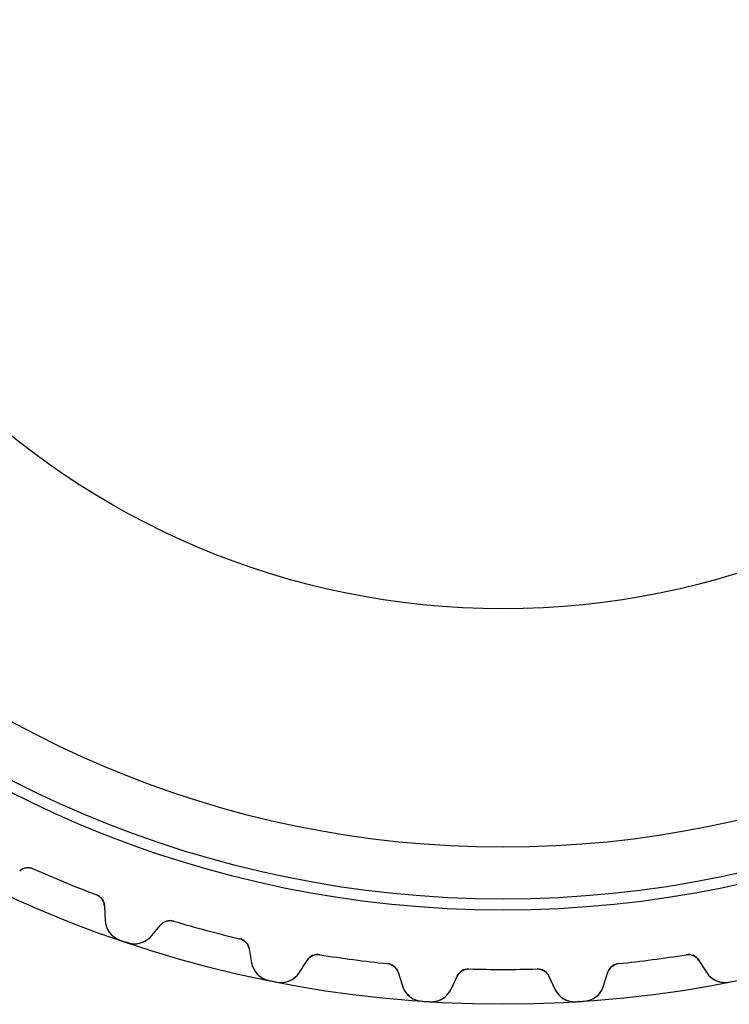
# Model space of a CAD drawing. Units: millimetres. Extents: x -37.6 to 37.6, y -37.6 to 37.6.
# Drawn here: x -15.4 to 7.2, y -37.6 to -6.2 of the extents above; entities that cross this region are included whole.
import ezdxf

# ---------------------------------------------------------------- set-up
doc = ezdxf.new("R2010")
doc.units = ezdxf.units.MM
doc.layers.add('Body027', color=7, linetype='CONTINUOUS')
doc.layers.add('Easydrive', color=7, linetype='CONTINUOUS')

msp = doc.modelspace()

# ---------------------------------------------------------------- linework, layer by layer
at = {"layer": 'Body027'}
for radius in [37.595, 37.595, 37.595, 37.595, 37.595, 37.595, 37.595, 37.595, 34.595, 34.595, 34.595, 34.595, 34.595, 34.595, 34.595, 34.595, 32.595, 32.595, 32.595, 32.595, 32.595, 32.595, 32.595, 32.595]:
    msp.add_circle((0, 0), radius, dxfattribs=at)
at = {"layer": 'Easydrive'}
for p, q in [((-14.9605, -33.2767, 3.19246), (-14.9605, -33.2767, 26)), ((-14.9605, -33.2767, 3.19246), (-14.9605, -33.2767, 26)), ((-14.9605, -33.2767, -26), (-14.9605, -33.2767, -3.19246)), ((-14.9605, -33.2767, -26), (-14.9605, -33.2767, -3.19246)), ((-12.9515, -34.1089, 3.19246), (-12.9515, -34.1089, 26)), ((-12.9515, -34.1089, 3.19246), (-12.9515, -34.1089, 26)), ((-12.9515, -34.1089, -26), (-12.9515, -34.1089, -3.19246)), ((-12.9515, -34.1089, -26), (-12.9515, -34.1089, -3.19246)), ((-12.6939, -34.4654, 26), (-12.6741, -34.9176, 26)), ((-12.6939, -34.4654, 3.22156), (-12.6939, -34.4654, 26)), ((-12.6939, -34.4654, 26), (-12.6741, -34.9176, 26)), ((-12.6939, -34.4654, 3.22156), (-12.6939, -34.4654, 26)), ((-12.6939, -34.4654, -26), (-12.6741, -34.9176, -26)), ((-12.6939, -34.4654, -26), (-12.6939, -34.4654, -3.22156)), ((-12.6939, -34.4654, -26), (-12.6741, -34.9176, -26)), ((-12.6939, -34.4654, -26), (-12.6939, -34.4654, -3.22156)), ((-12.6741, -34.9176, 3.27146), (-12.6741, -34.9176, 26)), ((-12.6741, -34.9176, 3.27146), (-12.6741, -34.9176, 26)), ((-12.6741, -34.9176, -26), (-12.6741, -34.9176, -3.27146)), ((-12.6741, -34.9176, -26), (-12.6741, -34.9176, -3.27146)), ((-11.2014, -35.4175, 26), (-10.9104, -35.0707, 26)), ((-11.2014, -35.4175, 26), (-10.9104, -35.0707, 26)), ((-11.2014, -35.4175, -26), (-10.9104, -35.0707, -26)), ((-11.2014, -35.4175, -26), (-10.9104, -35.0707, -26)), ((-10.9104, -35.0707, 3.22156), (-10.9104, -35.0707, 26)), ((-10.9104, -35.0707, 3.22156), (-10.9104, -35.0707, 26)), ((-10.9104, -35.0707, -26), (-10.9104, -35.0707, -3.22156)), ((-10.9104, -35.0707, -26), (-10.9104, -35.0707, -3.22156)), ((-10.489, -34.9447, 3.19246), (-10.489, -34.9447, 26)), ((-10.489, -34.9447, 3.19246), (-10.489, -34.9447, 26)), ((-10.489, -34.9447, -26), (-10.489, -34.9447, -3.19246)), ((-10.489, -34.9447, -26), (-10.489, -34.9447, -3.19246)), ((-11.2014, -35.4175, 3.27146), (-11.2014, -35.4175, 26)), ((-11.2014, -35.4175, 3.27146), (-11.2014, -35.4175, 26)), ((-11.2014, -35.4175, -26), (-11.2014, -35.4175, -3.27146)), ((-11.2014, -35.4175, -26), (-11.2014, -35.4175, -3.27146)), ((-12.2021, -35.5492, 3.32381), (-12.2021, -35.5492, 26)), ((-12.2021, -35.5492, 3.32381), (-12.2021, -35.5492, 26)), ((-12.2021, -35.5492, -26), (-12.2021, -35.5492, -3.32381)), ((-12.2021, -35.5492, -26), (-12.2021, -35.5492, -3.32381)), ((-11.9604, -35.6312, 3.32381), (-11.9604, -35.6312, 26)), ((-11.9604, -35.6312, 3.32381), (-11.9604, -35.6312, 26)), ((-11.9604, -35.6312, -26), (-11.9604, -35.6312, -3.32381)), ((-11.9604, -35.6312, -26), (-11.9604, -35.6312, -3.32381)), ((-8.3886, -35.5076, 3.19246), (-8.3886, -35.5076, 26)), ((-8.3886, -35.5076, 3.19246), (-8.3886, -35.5076, 26)), ((-8.3886, -35.5076, -26), (-8.3886, -35.5076, -3.19246)), ((-8.3886, -35.5076, -26), (-8.3886, -35.5076, -3.19246)), ((-8.08665, -35.8274, 26), (-8.00804, -36.2732, 26)), ((-8.08665, -35.8274, 3.22156), (-8.08665, -35.8274, 26)), ((-8.08665, -35.8274, 26), (-8.00804, -36.2732, 26)), ((-8.08665, -35.8274, 3.22156), (-8.08665, -35.8274, 26)), ((-8.08665, -35.8274, -26), (-8.00804, -36.2732, -26)), ((-8.08665, -35.8274, -26), (-8.08665, -35.8274, -3.22156)), ((-8.08665, -35.8274, -26), (-8.00804, -36.2732, -26)), ((-8.08665, -35.8274, -26), (-8.08665, -35.8274, -3.22156)), ((-5.83809, -36.0149, 3.19246), (-5.83809, -36.0149, 26)), ((-5.83809, -36.0149, 3.19246), (-5.83809, -36.0149, 26)), ((-5.83809, -36.0149, -26), (-5.83809, -36.0149, -3.19246)), ((-5.83809, -36.0149, -26), (-5.83809, -36.0149, -3.19246)), ((5.83809, -36.0149, 3.19246), (5.83809, -36.0149, 26)), ((5.83809, -36.0149, 3.19246), (5.83809, -36.0149, 26)), ((5.83809, -36.0149, -26), (5.83809, -36.0149, -3.19246)), ((5.83809, -36.0149, -26), (5.83809, -36.0149, -3.19246)), ((-8.00804, -36.2732, 3.27146), (-8.00804, -36.2732, 26)), ((-8.00804, -36.2732, 3.27146), (-8.00804, -36.2732, 26)), ((-8.00804, -36.2732, -26), (-8.00804, -36.2732, -3.27146)), ((-8.00804, -36.2732, -26), (-8.00804, -36.2732, -3.27146)), ((-6.48268, -36.5766, 26), (-6.23946, -36.1948, 26)), ((-6.48268, -36.5766, 26), (-6.23946, -36.1948, 26)), ((-6.48268, -36.5766, -26), (-6.23946, -36.1948, -26)), ((-6.48268, -36.5766, -26), (-6.23946, -36.1948, -26)), ((-6.23946, -36.1948, 3.22156), (-6.23946, -36.1948, 26)), ((-6.23946, -36.1948, 3.22156), (-6.23946, -36.1948, 26)), ((-6.23946, -36.1948, -26), (-6.23946, -36.1948, -3.22156)), ((-6.23946, -36.1948, -26), (-6.23946, -36.1948, -3.22156)), ((-3.68217, -36.2987, 3.19246), (-3.68217, -36.2987, 26)), ((-3.68217, -36.2987, 3.19246), (-3.68217, -36.2987, 26)), ((-3.68217, -36.2987, -26), (-3.68217, -36.2987, -3.19246)), ((-3.68217, -36.2987, -26), (-3.68217, -36.2987, -3.19246)), ((3.68217, -36.2987, 3.19246), (3.68217, -36.2987, 26)), ((3.68217, -36.2987, 3.19246), (3.68217, -36.2987, 26)), ((3.68217, -36.2987, -26), (3.68217, -36.2987, -3.19246)), ((3.68217, -36.2987, -26), (3.68217, -36.2987, -3.19246)), ((6.23946, -36.1948, 26), (6.48268, -36.5766, 26)), ((6.23946, -36.1948, 26), (6.48268, -36.5766, 26)), ((6.23946, -36.1948, 3.22156), (6.23946, -36.1948, 26)), ((6.23946, -36.1948, 3.22156), (6.23946, -36.1948, 26)), ((6.23946, -36.1948, -26), (6.48268, -36.5766, -26)), ((6.23946, -36.1948, -26), (6.48268, -36.5766, -26)), ((6.23946, -36.1948, -26), (6.23946, -36.1948, -3.22156)), ((6.23946, -36.1948, -26), (6.23946, -36.1948, -3.22156)), ((-6.48268, -36.5766, 3.27146), (-6.48268, -36.5766, 26)), ((-6.48268, -36.5766, 3.27146), (-6.48268, -36.5766, 26)), ((-6.48268, -36.5766, -26), (-6.48268, -36.5766, -3.27146)), ((-6.48268, -36.5766, -26), (-6.48268, -36.5766, -3.27146)), ((-3.34105, -36.5764, 26), (-3.20493, -37.0081, 26)), ((-3.34105, -36.5764, 3.22156), (-3.34105, -36.5764, 26)), ((-3.34105, -36.5764, 26), (-3.20493, -37.0081, 26)), ((-3.34105, -36.5764, 3.22156), (-3.34105, -36.5764, 26)), ((-3.34105, -36.5764, -26), (-3.20493, -37.0081, -26)), ((-3.34105, -36.5764, -26), (-3.34105, -36.5764, -3.22156)), ((-3.34105, -36.5764, -26), (-3.20493, -37.0081, -26)), ((-3.34105, -36.5764, -26), (-3.34105, -36.5764, -3.22156)), ((-1.08726, -36.4688, 3.19246), (-1.08726, -36.4688, 26)), ((-1.08726, -36.4688, 3.19246), (-1.08726, -36.4688, 26)), ((-1.08726, -36.4688, -26), (-1.08726, -36.4688, -3.19246)), ((-1.08726, -36.4688, -26), (-1.08726, -36.4688, -3.19246)), ((1.08726, -36.4688, 3.19246), (1.08726, -36.4688, 26)), ((1.08726, -36.4688, 3.19246), (1.08726, -36.4688, 26)), ((1.08726, -36.4688, -26), (1.08726, -36.4688, -3.19246)), ((1.08726, -36.4688, -26), (1.08726, -36.4688, -3.19246)), ((3.20493, -37.0081, 26), (3.34105, -36.5764, 26)), ((3.20493, -37.0081, 26), (3.34105, -36.5764, 26)), ((3.20493, -37.0081, -26), (3.34105, -36.5764, -26)), ((3.20493, -37.0081, -26), (3.34105, -36.5764, -26)), ((3.34105, -36.5764, 3.22156), (3.34105, -36.5764, 26)), ((3.34105, -36.5764, 3.22156), (3.34105, -36.5764, 26)), ((3.34105, -36.5764, -26), (3.34105, -36.5764, -3.22156)), ((3.34105, -36.5764, -26), (3.34105, -36.5764, -3.22156)), ((6.48268, -36.5766, 3.27146), (6.48268, -36.5766, 26)), ((6.48268, -36.5766, 3.27146), (6.48268, -36.5766, 26)), ((6.48268, -36.5766, -26), (6.48268, -36.5766, -3.27146)), ((6.48268, -36.5766, -26), (6.48268, -36.5766, -3.27146)), ((-7.45757, -36.8377, 3.32381), (-7.45757, -36.8377, 26)), ((-7.45757, -36.8377, 3.32381), (-7.45757, -36.8377, 26)), ((-7.45757, -36.8377, -26), (-7.45757, -36.8377, -3.32381)), ((-7.45757, -36.8377, -26), (-7.45757, -36.8377, -3.32381)), ((-7.20729, -36.8875, 3.32381), (-7.20729, -36.8875, 26)), ((-7.20729, -36.8875, 3.32381), (-7.20729, -36.8875, 26)), ((-7.20729, -36.8875, -26), (-7.20729, -36.8875, -3.32381)), ((-7.20729, -36.8875, -26), (-7.20729, -36.8875, -3.32381)), ((-1.65302, -37.1098, 26), (-1.46171, -36.6996, 26)), ((-1.65302, -37.1098, 26), (-1.46171, -36.6996, 26)), ((-1.65302, -37.1098, -26), (-1.46171, -36.6996, -26)), ((-1.65302, -37.1098, -26), (-1.46171, -36.6996, -26)), ((-1.46171, -36.6996, 3.22156), (-1.46171, -36.6996, 26)), ((-1.46171, -36.6996, 3.22156), (-1.46171, -36.6996, 26)), ((-1.46171, -36.6996, -26), (-1.46171, -36.6996, -3.22156)), ((-1.46171, -36.6996, -26), (-1.46171, -36.6996, -3.22156)), ((1.46171, -36.6996, 26), (1.65302, -37.1098, 26)), ((1.46171, -36.6996, 26), (1.65302, -37.1098, 26)), ((1.46171, -36.6996, 3.22156), (1.46171, -36.6996, 26)), ((1.46171, -36.6996, 3.22156), (1.46171, -36.6996, 26)), ((1.46171, -36.6996, -26), (1.65302, -37.1098, -26)), ((1.46171, -36.6996, -26), (1.65302, -37.1098, -26)), ((1.46171, -36.6996, -26), (1.46171, -36.6996, -3.22156)), ((1.46171, -36.6996, -26), (1.46171, -36.6996, -3.22156)), ((7.20729, -36.8875, 3.32381), (7.20729, -36.8875, 26)), ((7.20729, -36.8875, 3.32381), (7.20729, -36.8875, 26)), ((7.20729, -36.8875, -26), (7.20729, -36.8875, -3.32381)), ((7.20729, -36.8875, -26), (7.20729, -36.8875, -3.32381)), ((-3.20493, -37.0081, 3.27146), (-3.20493, -37.0081, 26)), ((-3.20493, -37.0081, 3.27146), (-3.20493, -37.0081, 26)), ((-3.20493, -37.0081, -26), (-3.20493, -37.0081, -3.27146)), ((-3.20493, -37.0081, -26), (-3.20493, -37.0081, -3.27146)), ((-1.65302, -37.1098, 3.27146), (-1.65302, -37.1098, 26)), ((-1.65302, -37.1098, 3.27146), (-1.65302, -37.1098, 26)), ((-1.65302, -37.1098, -26), (-1.65302, -37.1098, -3.27146)), ((-1.65302, -37.1098, -26), (-1.65302, -37.1098, -3.27146)), ((1.65302, -37.1098, 3.27146), (1.65302, -37.1098, 26)), ((1.65302, -37.1098, 3.27146), (1.65302, -37.1098, 26)), ((1.65302, -37.1098, -26), (1.65302, -37.1098, -3.27146)), ((1.65302, -37.1098, -26), (1.65302, -37.1098, -3.27146)), ((3.20493, -37.0081, 3.27146), (3.20493, -37.0081, 26)), ((3.20493, -37.0081, 3.27146), (3.20493, -37.0081, 26)), ((3.20493, -37.0081, -26), (3.20493, -37.0081, -3.27146)), ((3.20493, -37.0081, -26), (3.20493, -37.0081, -3.27146)), ((-2.58548, -37.496, 3.32381), (-2.58548, -37.496, 26)), ((-2.58548, -37.496, 3.32381), (-2.58548, -37.496, 26)), ((-2.58548, -37.496, -26), (-2.58548, -37.496, -3.32381)), ((-2.58548, -37.496, -26), (-2.58548, -37.496, -3.32381)), ((-2.33084, -37.5127, 3.32381), (-2.33084, -37.5127, 26)), ((-2.33084, -37.5127, 3.32381), (-2.33084, -37.5127, 26)), ((-2.33084, -37.5127, -26), (-2.33084, -37.5127, -3.32381)), ((-2.33084, -37.5127, -26), (-2.33084, -37.5127, -3.32381)), ((2.33084, -37.5127, 3.32381), (2.33084, -37.5127, 26)), ((2.33084, -37.5127, 3.32381), (2.33084, -37.5127, 26)), ((2.33084, -37.5127, -26), (2.33084, -37.5127, -3.32381)), ((2.33084, -37.5127, -26), (2.33084, -37.5127, -3.32381)), ((2.58548, -37.496, 3.32381), (2.58548, -37.496, 26)), ((2.58548, -37.496, 3.32381), (2.58548, -37.496, 26)), ((2.58548, -37.496, -26), (2.58548, -37.496, -3.32381)), ((2.58548, -37.496, -26), (2.58548, -37.496, -3.32381))]:
    msp.add_line(p, q, dxfattribs=at)
for radius in [34.245, 34.245, 34.245, 34.245, 32.595, 32.595, 32.595, 32.595, 25, 25, 25, 25]:
    msp.add_circle((0, 0), radius, dxfattribs=at)
for centre, radius, start, end in [((-15.1245, -33.6415, 26), 0.4, 65.7923, 132.5), ((-15.1245, -33.6415, 26), 0.4, 65.7923, 132.5), ((-15.1245, -33.6415, -26), 0.4, 65.7923, 132.5), ((-15.1245, -33.6415, -26), 0.4, 65.7923, 132.5), ((0, 0, 26), 36.485, -114.208, -112.5), ((0, 0, 26), 36.485, -114.208, -112.5), ((0, 0, 3.19246), 36.485, -114.208, -112.5), ((0, 0, 3.19246), 36.485, -114.208, -112.5), ((0, 0, -26), 36.485, -114.208, -112.5), ((0, 0, -26), 36.485, -114.208, -112.5), ((0, 0, -3.19246), 36.485, -114.208, -112.5), ((0, 0, -3.19246), 36.485, -114.208, -112.5), ((0, 0, 26), 36.485, -112.5, -110.792), ((0, 0, 26), 36.485, -112.5, -110.792), ((0, 0, 3.19246), 36.485, -112.5, -110.792), ((0, 0, 3.19246), 36.485, -112.5, -110.792), ((0, 0, -26), 36.485, -112.5, -110.792), ((0, 0, -26), 36.485, -112.5, -110.792), ((0, 0, -3.19246), 36.485, -112.5, -110.792), ((0, 0, -3.19246), 36.485, -112.5, -110.792), ((-13.0935, -34.4828, 26), 0.4, 2.5, 69.2077), ((-13.0935, -34.4828, 26), 0.4, 2.5, 69.2077), ((-13.0935, -34.4828, -26), 0.4, 2.5, 69.2077), ((-13.0935, -34.4828, -26), 0.4, 2.5, 69.2077), ((-11.9748, -34.8871, 26), 0.7, -177.5, -108.945), ((-11.9748, -34.8871, 26), 0.7, -177.5, -108.945), ((-11.9748, -34.8871, -26), 0.7, -177.5, -108.945), ((-11.9748, -34.8871, -26), 0.7, -177.5, -108.945), ((-10.604, -35.3279, 26), 0.4, 73.2923, 140), ((-10.604, -35.3279, 26), 0.4, 73.2923, 140), ((-10.604, -35.3279, -26), 0.4, 73.2923, 140), ((-10.604, -35.3279, -26), 0.4, 73.2923, 140), ((0, 0, 26), 36.485, -106.708, -105), ((0, 0, 26), 36.485, -106.708, -105), ((0, 0, 3.19246), 36.485, -106.708, -105), ((0, 0, 3.19246), 36.485, -106.708, -105), ((0, 0, -26), 36.485, -106.708, -105), ((0, 0, -26), 36.485, -106.708, -105), ((0, 0, -3.19246), 36.485, -106.708, -105), ((0, 0, -3.19246), 36.485, -106.708, -105), ((-11.7377, -34.9676, 26), 0.7, -108.555, -40), ((-11.7377, -34.9676, 26), 0.7, -108.555, -40), ((-11.7377, -34.9676, -26), 0.7, -108.555, -40), ((-11.7377, -34.9676, -26), 0.7, -108.555, -40), ((0, 0, 26), 36.485, -105, -103.292), ((0, 0, 26), 36.485, -105, -103.292), ((0, 0, 3.19246), 36.485, -105, -103.292), ((0, 0, 3.19246), 36.485, -105, -103.292), ((0, 0, -26), 36.485, -105, -103.292), ((0, 0, -26), 36.485, -105, -103.292), ((0, 0, -3.19246), 36.485, -105, -103.292), ((0, 0, -3.19246), 36.485, -105, -103.292), ((0, 0, 26), 37.585, -108.945, -108.75), ((0, 0, 26), 37.585, -108.945, -108.75), ((0, 0, 3.32381), 37.585, -108.945, -108.75), ((0, 0, 3.32381), 37.585, -108.945, -108.75), ((0, 0, -26), 37.585, -108.945, -108.75), ((0, 0, -26), 37.585, -108.945, -108.75), ((0, 0, -3.32381), 37.585, -108.945, -108.75), ((0, 0, -3.32381), 37.585, -108.945, -108.75), ((0, 0, 26), 37.585, -108.75, -108.555), ((0, 0, 26), 37.585, -108.75, -108.555), ((0, 0, 3.32381), 37.585, -108.75, -108.555), ((0, 0, 3.32381), 37.585, -108.75, -108.555), ((0, 0, -26), 37.585, -108.75, -108.555), ((0, 0, -26), 37.585, -108.75, -108.555), ((0, 0, -3.32381), 37.585, -108.75, -108.555), ((0, 0, -3.32381), 37.585, -108.75, -108.555), ((-8.48057, -35.8968, 26), 0.4, 10, 76.7077), ((-8.48057, -35.8968, 26), 0.4, 10, 76.7077), ((-8.48057, -35.8968, -26), 0.4, 10, 76.7077), ((-8.48057, -35.8968, -26), 0.4, 10, 76.7077), ((-5.9021, -36.4097, 26), 0.4, 80.7923, 147.5), ((-5.9021, -36.4097, 26), 0.4, 80.7923, 147.5), ((-5.9021, -36.4097, -26), 0.4, 80.7923, 147.5), ((-5.9021, -36.4097, -26), 0.4, 80.7923, 147.5), ((0, 0, 26), 36.485, -99.2077, -97.5), ((0, 0, 26), 36.485, -99.2077, -97.5), ((0, 0, 3.19246), 36.485, -99.2077, -97.5), ((0, 0, 3.19246), 36.485, -99.2077, -97.5), ((0, 0, -26), 36.485, -99.2077, -97.5), ((0, 0, -26), 36.485, -99.2077, -97.5), ((0, 0, -3.19246), 36.485, -99.2077, -97.5), ((0, 0, -3.19246), 36.485, -99.2077, -97.5), ((0, 0, 26), 36.485, -82.5, -80.7923), ((0, 0, 26), 36.485, -82.5, -80.7923), ((0, 0, 3.19246), 36.485, -82.5, -80.7923), ((0, 0, 3.19246), 36.485, -82.5, -80.7923), ((0, 0, -26), 36.485, -82.5, -80.7923), ((0, 0, -26), 36.485, -82.5, -80.7923), ((0, 0, -3.19246), 36.485, -82.5, -80.7923), ((0, 0, -3.19246), 36.485, -82.5, -80.7923), ((5.9021, -36.4097, 26), 0.4, 32.5, 99.2077), ((5.9021, -36.4097, 26), 0.4, 32.5, 99.2077), ((5.9021, -36.4097, -26), 0.4, 32.5, 99.2077), ((5.9021, -36.4097, -26), 0.4, 32.5, 99.2077), ((-7.31868, -36.1516, 26), 0.7, -170, -101.445), ((-7.31868, -36.1516, 26), 0.7, -170, -101.445), ((-7.31868, -36.1516, -26), 0.7, -170, -101.445), ((-7.31868, -36.1516, -26), 0.7, -170, -101.445), ((0, 0, 26), 36.485, -97.5, -95.7923), ((0, 0, 26), 36.485, -97.5, -95.7923), ((0, 0, 3.19246), 36.485, -97.5, -95.7923), ((0, 0, 3.19246), 36.485, -97.5, -95.7923), ((0, 0, -26), 36.485, -97.5, -95.7923), ((0, 0, -26), 36.485, -97.5, -95.7923), ((0, 0, -3.19246), 36.485, -97.5, -95.7923), ((0, 0, -3.19246), 36.485, -97.5, -95.7923), ((-3.72254, -36.6967, 26), 0.4, 17.5, 84.2077), ((-3.72254, -36.6967, 26), 0.4, 17.5, 84.2077), ((-3.72254, -36.6967, -26), 0.4, 17.5, 84.2077), ((-3.72254, -36.6967, -26), 0.4, 17.5, 84.2077), ((3.72254, -36.6967, 26), 0.4, 95.7923, 162.5), ((3.72254, -36.6967, 26), 0.4, 95.7923, 162.5), ((3.72254, -36.6967, -26), 0.4, 95.7923, 162.5), ((3.72254, -36.6967, -26), 0.4, 95.7923, 162.5), ((0, 0, 26), 36.485, -84.2077, -82.5), ((0, 0, 26), 36.485, -84.2077, -82.5), ((0, 0, 3.19246), 36.485, -84.2077, -82.5), ((0, 0, 3.19246), 36.485, -84.2077, -82.5), ((0, 0, -26), 36.485, -84.2077, -82.5), ((0, 0, -26), 36.485, -84.2077, -82.5), ((0, 0, -3.19246), 36.485, -84.2077, -82.5), ((0, 0, -3.19246), 36.485, -84.2077, -82.5), ((-7.07305, -36.2005, 26), 0.7, -101.055, -32.5), ((-7.07305, -36.2005, 26), 0.7, -101.055, -32.5), ((-7.07305, -36.2005, -26), 0.7, -101.055, -32.5), ((-7.07305, -36.2005, -26), 0.7, -101.055, -32.5), ((-1.09918, -36.8686, 26), 0.4, 88.2923, 155), ((-1.09918, -36.8686, 26), 0.4, 88.2923, 155), ((-1.09918, -36.8686, -26), 0.4, 88.2923, 155), ((-1.09918, -36.8686, -26), 0.4, 88.2923, 155), ((0, 0, 26), 36.485, -91.7077, -90), ((0, 0, 26), 36.485, -91.7077, -90), ((0, 0, 3.19246), 36.485, -91.7077, -90), ((0, 0, 3.19246), 36.485, -91.7077, -90), ((0, 0, -26), 36.485, -91.7077, -90), ((0, 0, -26), 36.485, -91.7077, -90), ((0, 0, -3.19246), 36.485, -91.7077, -90), ((0, 0, -3.19246), 36.485, -91.7077, -90), ((0, 0, 26), 36.485, -90, -88.2923), ((0, 0, 26), 36.485, -90, -88.2923), ((0, 0, 3.19246), 36.485, -90, -88.2923), ((0, 0, 3.19246), 36.485, -90, -88.2923), ((0, 0, -26), 36.485, -90, -88.2923), ((0, 0, -26), 36.485, -90, -88.2923), ((0, 0, -3.19246), 36.485, -90, -88.2923), ((0, 0, -3.19246), 36.485, -90, -88.2923), ((1.09918, -36.8686, 26), 0.4, 25, 91.7077), ((1.09918, -36.8686, 26), 0.4, 25, 91.7077), ((1.09918, -36.8686, -26), 0.4, 25, 91.7077), ((1.09918, -36.8686, -26), 0.4, 25, 91.7077), ((7.07305, -36.2005, 26), 0.7, -147.5, -78.9445), ((7.07305, -36.2005, 26), 0.7, -147.5, -78.9445), ((7.07305, -36.2005, -26), 0.7, -147.5, -78.9445), ((7.07305, -36.2005, -26), 0.7, -147.5, -78.9445), ((0, 0, 26), 37.585, -101.445, -101.25), ((0, 0, 26), 37.585, -101.445, -101.25), ((0, 0, 3.32381), 37.585, -101.445, -101.25), ((0, 0, 3.32381), 37.585, -101.445, -101.25), ((0, 0, -26), 37.585, -101.445, -101.25), ((0, 0, -26), 37.585, -101.445, -101.25), ((0, 0, -3.32381), 37.585, -101.445, -101.25), ((0, 0, -3.32381), 37.585, -101.445, -101.25), ((0, 0, 26), 37.585, -101.25, -101.055), ((0, 0, 26), 37.585, -101.25, -101.055), ((0, 0, 3.32381), 37.585, -101.25, -101.055), ((0, 0, 3.32381), 37.585, -101.25, -101.055), ((0, 0, -26), 37.585, -101.25, -101.055), ((0, 0, -26), 37.585, -101.25, -101.055), ((0, 0, -3.32381), 37.585, -101.25, -101.055), ((0, 0, -3.32381), 37.585, -101.25, -101.055), ((-2.53733, -36.7976, 26), 0.7, -162.5, -93.9445), ((-2.53733, -36.7976, 26), 0.7, -162.5, -93.9445), ((-2.53733, -36.7976, -26), 0.7, -162.5, -93.9445), ((-2.53733, -36.7976, -26), 0.7, -162.5, -93.9445), ((-2.28743, -36.814, 26), 0.7, -93.5555, -25), ((-2.28743, -36.814, 26), 0.7, -93.5555, -25), ((-2.28743, -36.814, -26), 0.7, -93.5555, -25), ((-2.28743, -36.814, -26), 0.7, -93.5555, -25), ((2.28743, -36.814, 26), 0.7, -155, -86.4445), ((2.28743, -36.814, 26), 0.7, -155, -86.4445), ((2.28743, -36.814, -26), 0.7, -155, -86.4445), ((2.28743, -36.814, -26), 0.7, -155, -86.4445), ((2.53733, -36.7976, 26), 0.7, -86.0555, -17.5), ((2.53733, -36.7976, 26), 0.7, -86.0555, -17.5), ((2.53733, -36.7976, -26), 0.7, -86.0555, -17.5), ((2.53733, -36.7976, -26), 0.7, -86.0555, -17.5), ((0, 0, 26), 37.585, -93.9445, -93.75), ((0, 0, 26), 37.585, -93.9445, -93.75), ((0, 0, 3.32381), 37.585, -93.9445, -93.75), ((0, 0, 3.32381), 37.585, -93.9445, -93.75), ((0, 0, -26), 37.585, -93.9445, -93.75), ((0, 0, -26), 37.585, -93.9445, -93.75), ((0, 0, -3.32381), 37.585, -93.9445, -93.75), ((0, 0, -3.32381), 37.585, -93.9445, -93.75), ((0, 0, 26), 37.585, -93.75, -93.5555), ((0, 0, 26), 37.585, -93.75, -93.5555), ((0, 0, 3.32381), 37.585, -93.75, -93.5555), ((0, 0, 3.32381), 37.585, -93.75, -93.5555), ((0, 0, -26), 37.585, -93.75, -93.5555), ((0, 0, -26), 37.585, -93.75, -93.5555), ((0, 0, -3.32381), 37.585, -93.75, -93.5555), ((0, 0, -3.32381), 37.585, -93.75, -93.5555), ((0, 0, 26), 37.585, -86.4445, -86.25), ((0, 0, 26), 37.585, -86.4445, -86.25), ((0, 0, 3.32381), 37.585, -86.4445, -86.25), ((0, 0, 3.32381), 37.585, -86.4445, -86.25), ((0, 0, -26), 37.585, -86.4445, -86.25), ((0, 0, -26), 37.585, -86.4445, -86.25), ((0, 0, -3.32381), 37.585, -86.4445, -86.25), ((0, 0, -3.32381), 37.585, -86.4445, -86.25), ((0, 0, 26), 37.585, -86.25, -86.0555), ((0, 0, 26), 37.585, -86.25, -86.0555), ((0, 0, 3.32381), 37.585, -86.25, -86.0555), ((0, 0, 3.32381), 37.585, -86.25, -86.0555), ((0, 0, -26), 37.585, -86.25, -86.0555), ((0, 0, -26), 37.585, -86.25, -86.0555), ((0, 0, -3.32381), 37.585, -86.25, -86.0555), ((0, 0, -3.32381), 37.585, -86.25, -86.0555)]:
    msp.add_arc(centre, radius, start, end, dxfattribs=at)
for points in [[(-15.3948, -33.3466, 3.22156), (-15.2858, -33.2434, 3.20491), (-15.107, -33.2089, 3.19224), (-14.9605, -33.2767, 3.19246)], [(-15.3948, -33.3466, 3.22156), (-15.2858, -33.2434, 3.20491), (-15.107, -33.2089, 3.19224), (-14.9605, -33.2767, 3.19246)], [(-15.3948, -33.3466, -3.22156), (-15.2858, -33.2434, -3.20491), (-15.107, -33.2089, -3.19224), (-14.9605, -33.2767, -3.19246)], [(-15.3948, -33.3466, -3.22156), (-15.2858, -33.2434, -3.20491), (-15.107, -33.2089, -3.19224), (-14.9605, -33.2767, -3.19246)], [(-12.9515, -34.1089, 3.19246), (-12.8, -34.1645, 3.19224), (-12.6979, -34.3153, 3.20491), (-12.6939, -34.4654, 3.22156)], [(-12.9515, -34.1089, 3.19246), (-12.8, -34.1645, 3.19224), (-12.6979, -34.3153, 3.20491), (-12.6939, -34.4654, 3.22156)], [(-12.9515, -34.1089, -3.19246), (-12.8, -34.1645, -3.19224), (-12.6979, -34.3153, -3.20491), (-12.6939, -34.4654, -3.22156)], [(-12.9515, -34.1089, -3.19246), (-12.8, -34.1645, -3.19224), (-12.6979, -34.3153, -3.20491), (-12.6939, -34.4654, -3.22156)], [(-10.9104, -35.0707, 3.22156), (-10.8159, -34.9542, 3.20491), (-10.6431, -34.8966, 3.19224), (-10.489, -34.9447, 3.19246)], [(-10.9104, -35.0707, 3.22156), (-10.8159, -34.9542, 3.20491), (-10.6431, -34.8966, 3.19224), (-10.489, -34.9447, 3.19246)], [(-10.9104, -35.0707, -3.22156), (-10.8159, -34.9542, -3.20491), (-10.6431, -34.8966, -3.19224), (-10.489, -34.9447, -3.19246)], [(-10.9104, -35.0707, -3.22156), (-10.8159, -34.9542, -3.20491), (-10.6431, -34.8966, -3.19224), (-10.489, -34.9447, -3.19246)], [(-8.3886, -35.5076, 3.19246), (-8.23114, -35.5429, 3.19224), (-8.11023, -35.6792, 3.20491), (-8.08665, -35.8274, 3.22156)], [(-8.3886, -35.5076, 3.19246), (-8.23114, -35.5429, 3.19224), (-8.11023, -35.6792, 3.20491), (-8.08665, -35.8274, 3.22156)], [(-8.3886, -35.5076, -3.19246), (-8.23114, -35.5429, -3.19224), (-8.11023, -35.6792, -3.20491), (-8.08665, -35.8274, -3.22156)], [(-8.3886, -35.5076, -3.19246), (-8.23114, -35.5429, -3.19224), (-8.11023, -35.6792, -3.20491), (-8.08665, -35.8274, -3.22156)], [(-6.23946, -36.1948, 3.22156), (-6.16093, -36.0669, 3.20491), (-5.9971, -35.9873, 3.19224), (-5.83809, -36.0149, 3.19246)], [(-6.23946, -36.1948, 3.22156), (-6.16093, -36.0669, 3.20491), (-5.9971, -35.9873, 3.19224), (-5.83809, -36.0149, 3.19246)], [(-6.23946, -36.1948, -3.22156), (-6.16093, -36.0669, -3.20491), (-5.9971, -35.9873, -3.19224), (-5.83809, -36.0149, -3.19246)], [(-6.23946, -36.1948, -3.22156), (-6.16093, -36.0669, -3.20491), (-5.9971, -35.9873, -3.19224), (-5.83809, -36.0149, -3.19246)], [(5.83809, -36.0149, 3.19246), (5.99711, -35.9873, 3.19224), (6.16096, -36.0669, 3.20491), (6.23946, -36.1948, 3.22156)], [(5.83809, -36.0149, 3.19246), (5.99711, -35.9873, 3.19224), (6.16096, -36.0669, 3.20491), (6.23946, -36.1948, 3.22156)], [(5.83809, -36.0149, -3.19246), (5.99711, -35.9873, -3.19224), (6.16096, -36.0669, -3.20491), (6.23946, -36.1948, -3.22156)], [(5.83809, -36.0149, -3.19246), (5.99711, -35.9873, -3.19224), (6.16096, -36.0669, -3.20491), (6.23946, -36.1948, -3.22156)], [(-3.68217, -36.2987, 3.19246), (-3.52144, -36.3132, 3.19224), (-3.38377, -36.4325, 3.20491), (-3.34105, -36.5764, 3.22156)], [(-3.68217, -36.2987, 3.19246), (-3.52144, -36.3132, 3.19224), (-3.38377, -36.4325, 3.20491), (-3.34105, -36.5764, 3.22156)], [(-3.68217, -36.2987, -3.19246), (-3.52144, -36.3132, -3.19224), (-3.38377, -36.4325, -3.20491), (-3.34105, -36.5764, -3.22156)], [(-3.68217, -36.2987, -3.19246), (-3.52144, -36.3132, -3.19224), (-3.38377, -36.4325, -3.20491), (-3.34105, -36.5764, -3.22156)], [(3.34105, -36.5764, 3.22156), (3.3838, -36.4325, 3.20491), (3.52144, -36.3132, 3.19224), (3.68217, -36.2987, 3.19246)], [(3.34105, -36.5764, 3.22156), (3.3838, -36.4325, 3.20491), (3.52144, -36.3132, 3.19224), (3.68217, -36.2987, 3.19246)], [(3.34105, -36.5764, -3.22156), (3.3838, -36.4325, -3.20491), (3.52144, -36.3132, -3.19224), (3.68217, -36.2987, -3.19246)], [(3.34105, -36.5764, -3.22156), (3.3838, -36.4325, -3.20491), (3.52144, -36.3132, -3.19224), (3.68217, -36.2987, -3.19246)], [(-1.46171, -36.6996, 3.22156), (-1.40055, -36.5625, 3.20491), (-1.24852, -36.4622, 3.19224), (-1.08726, -36.4688, 3.19246)], [(-1.46171, -36.6996, 3.22156), (-1.40055, -36.5625, 3.20491), (-1.24852, -36.4622, 3.19224), (-1.08726, -36.4688, 3.19246)], [(-1.46171, -36.6996, -3.22156), (-1.40055, -36.5625, -3.20491), (-1.24852, -36.4622, -3.19224), (-1.08726, -36.4688, -3.19246)], [(-1.46171, -36.6996, -3.22156), (-1.40055, -36.5625, -3.20491), (-1.24852, -36.4622, -3.19224), (-1.08726, -36.4688, -3.19246)], [(1.08726, -36.4688, 3.19246), (1.24852, -36.4622, 3.19224), (1.40057, -36.5625, 3.20491), (1.46171, -36.6996, 3.22156)], [(1.08726, -36.4688, 3.19246), (1.24852, -36.4622, 3.19224), (1.40057, -36.5625, 3.20491), (1.46171, -36.6996, 3.22156)], [(1.08726, -36.4688, -3.19246), (1.24852, -36.4622, -3.19224), (1.40057, -36.5625, -3.20491), (1.46171, -36.6996, -3.22156)], [(1.08726, -36.4688, -3.19246), (1.24852, -36.4622, -3.19224), (1.40057, -36.5625, -3.20491), (1.46171, -36.6996, -3.22156)]]:
    msp.add_open_spline(points, degree=3, dxfattribs=at)
for points, knots in [([(-12.6741, -34.9176, 3.27146), (-12.6692, -35.0423, 3.28525), (-12.6308, -35.1609, 3.29702), (-12.5587, -35.2732, 3.30675), (-12.4781, -35.3963, 3.31738), (-12.3507, -35.4988, 3.32388), (-12.2021, -35.5492, 3.32381)], [0, 0, 0, 0, 0.47055, 0.47055, 0.47055, 1, 1, 1, 1]), ([(-12.6741, -34.9176, 3.27146), (-12.6692, -35.0423, 3.28525), (-12.6308, -35.1609, 3.29702), (-12.5587, -35.2732, 3.30675), (-12.4781, -35.3963, 3.31738), (-12.3507, -35.4988, 3.32388), (-12.2021, -35.5492, 3.32381)], [0, 0, 0, 0, 0.47055, 0.47055, 0.47055, 1, 1, 1, 1]), ([(-12.6741, -34.9176, -3.27146), (-12.6692, -35.0423, -3.28525), (-12.6308, -35.1609, -3.29702), (-12.5587, -35.2732, -3.30675), (-12.4781, -35.3963, -3.31738), (-12.3507, -35.4988, -3.32388), (-12.2021, -35.5492, -3.32381)], [0, 0, 0, 0, 0.47055, 0.47055, 0.47055, 1, 1, 1, 1]), ([(-12.6741, -34.9176, -3.27146), (-12.6692, -35.0423, -3.28525), (-12.6308, -35.1609, -3.29702), (-12.5587, -35.2732, -3.30675), (-12.4781, -35.3963, -3.31738), (-12.3507, -35.4988, -3.32388), (-12.2021, -35.5492, -3.32381)], [0, 0, 0, 0, 0.47055, 0.47055, 0.47055, 1, 1, 1, 1]), ([(-11.9604, -35.6312, 3.32381), (-11.8121, -35.6816, 3.32388), (-11.6488, -35.678, 3.3174), (-11.5101, -35.6295, 3.3068), (-11.3843, -35.5843, 3.29706), (-11.2814, -35.5137, 3.28528), (-11.2014, -35.4175, 3.27146)], [0, 0, 0, 0, 0.52868, 0.52868, 0.52868, 1, 1, 1, 1]), ([(-11.9604, -35.6312, 3.32381), (-11.8121, -35.6816, 3.32388), (-11.6488, -35.678, 3.3174), (-11.5101, -35.6295, 3.3068), (-11.3843, -35.5843, 3.29706), (-11.2814, -35.5137, 3.28528), (-11.2014, -35.4175, 3.27146)], [0, 0, 0, 0, 0.52868, 0.52868, 0.52868, 1, 1, 1, 1]), ([(-11.9604, -35.6312, -3.32381), (-11.8121, -35.6816, -3.32388), (-11.6488, -35.678, -3.3174), (-11.5101, -35.6295, -3.3068), (-11.3843, -35.5843, -3.29706), (-11.2814, -35.5137, -3.28528), (-11.2014, -35.4175, -3.27146)], [0, 0, 0, 0, 0.52868, 0.52868, 0.52868, 1, 1, 1, 1]), ([(-11.9604, -35.6312, -3.32381), (-11.8121, -35.6816, -3.32388), (-11.6488, -35.678, -3.3174), (-11.5101, -35.6295, -3.3068), (-11.3843, -35.5843, -3.29706), (-11.2814, -35.5137, -3.28528), (-11.2014, -35.4175, -3.27146)], [0, 0, 0, 0, 0.52868, 0.52868, 0.52868, 1, 1, 1, 1]), ([(-8.00804, -36.2732, 3.27146), (-7.98691, -36.3962, 3.28525), (-7.93329, -36.5087, 3.29702), (-7.84717, -36.6106, 3.30675), (-7.75122, -36.7222, 3.31738), (-7.61149, -36.8072, 3.32388), (-7.45757, -36.8377, 3.32381)], [0, 0, 0, 0, 0.47055, 0.47055, 0.47055, 1, 1, 1, 1]), ([(-8.00804, -36.2732, 3.27146), (-7.98691, -36.3962, 3.28525), (-7.93329, -36.5087, 3.29702), (-7.84717, -36.6106, 3.30675), (-7.75122, -36.7222, 3.31738), (-7.61149, -36.8072, 3.32388), (-7.45757, -36.8377, 3.32381)], [0, 0, 0, 0, 0.47055, 0.47055, 0.47055, 1, 1, 1, 1]), ([(-8.00804, -36.2732, -3.27146), (-7.98691, -36.3962, -3.28525), (-7.93329, -36.5087, -3.29702), (-7.84717, -36.6106, -3.30675), (-7.75122, -36.7222, -3.31738), (-7.61149, -36.8072, -3.32388), (-7.45757, -36.8377, -3.32381)], [0, 0, 0, 0, 0.47055, 0.47055, 0.47055, 1, 1, 1, 1]), ([(-8.00804, -36.2732, -3.27146), (-7.98691, -36.3962, -3.28525), (-7.93329, -36.5087, -3.29702), (-7.84717, -36.6106, -3.30675), (-7.75122, -36.7222, -3.31738), (-7.61149, -36.8072, -3.32388), (-7.45757, -36.8377, -3.32381)], [0, 0, 0, 0, 0.47055, 0.47055, 0.47055, 1, 1, 1, 1]), ([(-7.20729, -36.8875, 3.32381), (-7.05362, -36.9181, 3.32388), (-6.89227, -36.8933, 3.3174), (-6.76102, -36.8271, 3.3068), (-6.64217, -36.7658, 3.29706), (-6.54939, -36.6824, 3.28528), (-6.48268, -36.5766, 3.27146)], [0, 0, 0, 0, 0.52868, 0.52868, 0.52868, 1, 1, 1, 1]), ([(-7.20729, -36.8875, 3.32381), (-7.05362, -36.9181, 3.32388), (-6.89227, -36.8933, 3.3174), (-6.76102, -36.8271, 3.3068), (-6.64217, -36.7658, 3.29706), (-6.54939, -36.6824, 3.28528), (-6.48268, -36.5766, 3.27146)], [0, 0, 0, 0, 0.52868, 0.52868, 0.52868, 1, 1, 1, 1]), ([(-7.20729, -36.8875, -3.32381), (-7.05362, -36.9181, -3.32388), (-6.89227, -36.8933, -3.3174), (-6.76102, -36.8271, -3.3068), (-6.64217, -36.7658, -3.29706), (-6.54939, -36.6824, -3.28528), (-6.48268, -36.5766, -3.27146)], [0, 0, 0, 0, 0.52868, 0.52868, 0.52868, 1, 1, 1, 1]), ([(-7.20729, -36.8875, -3.32381), (-7.05362, -36.9181, -3.32388), (-6.89227, -36.8933, -3.3174), (-6.76102, -36.8271, -3.3068), (-6.64217, -36.7658, -3.29706), (-6.54939, -36.6824, -3.28528), (-6.48268, -36.5766, -3.27146)], [0, 0, 0, 0, 0.52868, 0.52868, 0.52868, 1, 1, 1, 1]), ([(6.48268, -36.5766, 3.27146), (6.54928, -36.6822, 3.28525), (6.64187, -36.7656, 3.29702), (6.76044, -36.8268, 3.30675), (6.8918, -36.8932, 3.31738), (7.0534, -36.9182, 3.32388), (7.20729, -36.8875, 3.32381)], [0, 0, 0, 0, 0.47055, 0.47055, 0.47055, 1, 1, 1, 1]), ([(6.48268, -36.5766, 3.27146), (6.54928, -36.6822, 3.28525), (6.64187, -36.7656, 3.29702), (6.76044, -36.8268, 3.30675), (6.8918, -36.8932, 3.31738), (7.0534, -36.9182, 3.32388), (7.20729, -36.8875, 3.32381)], [0, 0, 0, 0, 0.47055, 0.47055, 0.47055, 1, 1, 1, 1]), ([(6.48268, -36.5766, -3.27146), (6.54928, -36.6822, -3.28525), (6.64187, -36.7656, -3.29702), (6.76044, -36.8268, -3.30675), (6.8918, -36.8932, -3.31738), (7.0534, -36.9182, -3.32388), (7.20729, -36.8875, -3.32381)], [0, 0, 0, 0, 0.47055, 0.47055, 0.47055, 1, 1, 1, 1]), ([(6.48268, -36.5766, -3.27146), (6.54928, -36.6822, -3.28525), (6.64187, -36.7656, -3.29702), (6.76044, -36.8268, -3.30675), (6.8918, -36.8932, -3.31738), (7.0534, -36.9182, -3.32388), (7.20729, -36.8875, -3.32381)], [0, 0, 0, 0, 0.47055, 0.47055, 0.47055, 1, 1, 1, 1]), ([(-3.20493, -37.0081, 3.27146), (-3.16793, -37.1273, 3.28525), (-3.10008, -37.2319, 3.29702), (-3.00139, -37.3217, 3.30675), (-2.89169, -37.4198, 3.31738), (-2.74207, -37.4858, 3.32388), (-2.58548, -37.496, 3.32381)], [0, 0, 0, 0, 0.47055, 0.47055, 0.47055, 1, 1, 1, 1]), ([(-3.20493, -37.0081, 3.27146), (-3.16793, -37.1273, 3.28525), (-3.10008, -37.2319, 3.29702), (-3.00139, -37.3217, 3.30675), (-2.89169, -37.4198, 3.31738), (-2.74207, -37.4858, 3.32388), (-2.58548, -37.496, 3.32381)], [0, 0, 0, 0, 0.47055, 0.47055, 0.47055, 1, 1, 1, 1]), ([(-3.20493, -37.0081, -3.27146), (-3.16793, -37.1273, -3.28525), (-3.10008, -37.2319, -3.29702), (-3.00139, -37.3217, -3.30675), (-2.89169, -37.4198, -3.31738), (-2.74207, -37.4858, -3.32388), (-2.58548, -37.496, -3.32381)], [0, 0, 0, 0, 0.47055, 0.47055, 0.47055, 1, 1, 1, 1]), ([(-3.20493, -37.0081, -3.27146), (-3.16793, -37.1273, -3.28525), (-3.10008, -37.2319, -3.29702), (-3.00139, -37.3217, -3.30675), (-2.89169, -37.4198, -3.31738), (-2.74207, -37.4858, -3.32388), (-2.58548, -37.496, -3.32381)], [0, 0, 0, 0, 0.47055, 0.47055, 0.47055, 1, 1, 1, 1]), ([(-2.33084, -37.5127, 3.32381), (-2.1745, -37.523, 3.32388), (-2.01776, -37.4773, 3.3174), (-1.89628, -37.3945, 3.3068), (-1.78644, -37.3183, 3.29706), (-1.70535, -37.2234, 3.28528), (-1.65302, -37.1098, 3.27146)], [0, 0, 0, 0, 0.52868, 0.52868, 0.52868, 1, 1, 1, 1]), ([(-2.33084, -37.5127, 3.32381), (-2.1745, -37.523, 3.32388), (-2.01776, -37.4773, 3.3174), (-1.89628, -37.3945, 3.3068), (-1.78644, -37.3183, 3.29706), (-1.70535, -37.2234, 3.28528), (-1.65302, -37.1098, 3.27146)], [0, 0, 0, 0, 0.52868, 0.52868, 0.52868, 1, 1, 1, 1]), ([(-2.33084, -37.5127, -3.32381), (-2.1745, -37.523, -3.32388), (-2.01776, -37.4773, -3.3174), (-1.89628, -37.3945, -3.3068), (-1.78644, -37.3183, -3.29706), (-1.70535, -37.2234, -3.28528), (-1.65302, -37.1098, -3.27146)], [0, 0, 0, 0, 0.52868, 0.52868, 0.52868, 1, 1, 1, 1]), ([(-2.33084, -37.5127, -3.32381), (-2.1745, -37.523, -3.32388), (-2.01776, -37.4773, -3.3174), (-1.89628, -37.3945, -3.3068), (-1.78644, -37.3183, -3.29706), (-1.70535, -37.2234, -3.28528), (-1.65302, -37.1098, -3.27146)], [0, 0, 0, 0, 0.52868, 0.52868, 0.52868, 1, 1, 1, 1]), ([(1.65302, -37.1098, 3.27146), (1.70527, -37.2232, 3.28525), (1.78617, -37.318, 3.29702), (1.89574, -37.3942, 3.30675), (2.01731, -37.4771, 3.31738), (2.17426, -37.523, 3.32388), (2.33084, -37.5127, 3.32381)], [0, 0, 0, 0, 0.47055, 0.47055, 0.47055, 1, 1, 1, 1]), ([(1.65302, -37.1098, 3.27146), (1.70527, -37.2232, 3.28525), (1.78617, -37.318, 3.29702), (1.89574, -37.3942, 3.30675), (2.01731, -37.4771, 3.31738), (2.17426, -37.523, 3.32388), (2.33084, -37.5127, 3.32381)], [0, 0, 0, 0, 0.47055, 0.47055, 0.47055, 1, 1, 1, 1]), ([(1.65302, -37.1098, -3.27146), (1.70527, -37.2232, -3.28525), (1.78617, -37.318, -3.29702), (1.89574, -37.3942, -3.30675), (2.01731, -37.4771, -3.31738), (2.17426, -37.523, -3.32388), (2.33084, -37.5127, -3.32381)], [0, 0, 0, 0, 0.47055, 0.47055, 0.47055, 1, 1, 1, 1]), ([(1.65302, -37.1098, -3.27146), (1.70527, -37.2232, -3.28525), (1.78617, -37.318, -3.29702), (1.89574, -37.3942, -3.30675), (2.01731, -37.4771, -3.31738), (2.17426, -37.523, -3.32388), (2.33084, -37.5127, -3.32381)], [0, 0, 0, 0, 0.47055, 0.47055, 0.47055, 1, 1, 1, 1]), ([(2.58548, -37.496, 3.32381), (2.74184, -37.4858, 3.32388), (2.89126, -37.42, 3.3174), (3.00091, -37.3221, 3.3068), (3.09986, -37.2322, 3.29706), (3.16786, -37.1275, 3.28528), (3.20493, -37.0081, 3.27146)], [0, 0, 0, 0, 0.52868, 0.52868, 0.52868, 1, 1, 1, 1]), ([(2.58548, -37.496, 3.32381), (2.74184, -37.4858, 3.32388), (2.89126, -37.42, 3.3174), (3.00091, -37.3221, 3.3068), (3.09986, -37.2322, 3.29706), (3.16786, -37.1275, 3.28528), (3.20493, -37.0081, 3.27146)], [0, 0, 0, 0, 0.52868, 0.52868, 0.52868, 1, 1, 1, 1]), ([(2.58548, -37.496, -3.32381), (2.74184, -37.4858, -3.32388), (2.89126, -37.42, -3.3174), (3.00091, -37.3221, -3.3068), (3.09986, -37.2322, -3.29706), (3.16786, -37.1275, -3.28528), (3.20493, -37.0081, -3.27146)], [0, 0, 0, 0, 0.52868, 0.52868, 0.52868, 1, 1, 1, 1]), ([(2.58548, -37.496, -3.32381), (2.74184, -37.4858, -3.32388), (2.89126, -37.42, -3.3174), (3.00091, -37.3221, -3.3068), (3.09986, -37.2322, -3.29706), (3.16786, -37.1275, -3.28528), (3.20493, -37.0081, -3.27146)], [0, 0, 0, 0, 0.52868, 0.52868, 0.52868, 1, 1, 1, 1])]:
    msp.add_open_spline(points, degree=3, knots=knots, dxfattribs=at)

doc.saveas('drawing.dxf')
